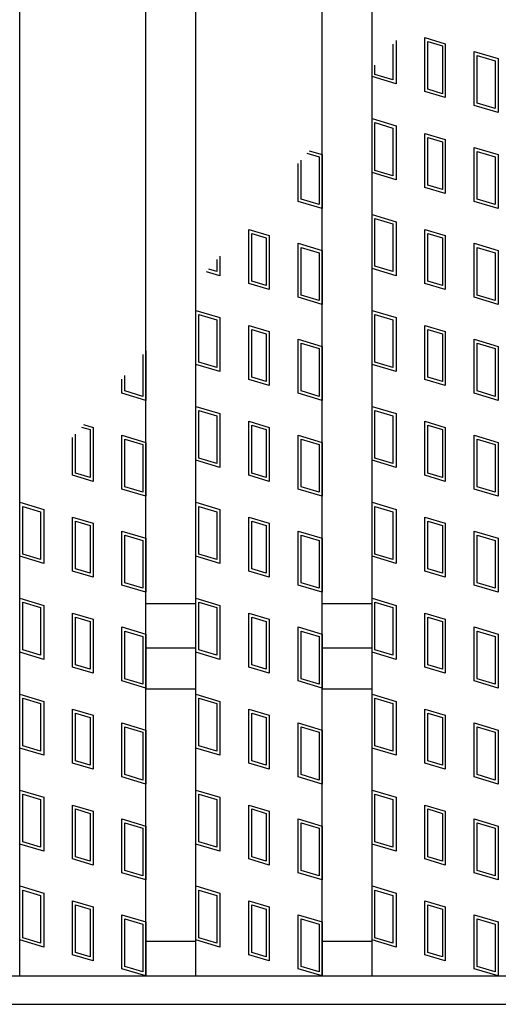
# Model space of a CAD drawing. Units: millimetres. Extents: x -182 to 174, y -128 to 105.
# Drawn here: x -51 to -44, y -16 to 0 of the extents above; entities that cross this region are included whole.
import ezdxf

# ---------------------------------------------------------------- set-up
doc = ezdxf.new("R2010")
doc.units = ezdxf.units.MM
doc.header["$LTSCALE"] = 0.25
doc.layers.add('16', color=7, linetype='Continuous')

msp = doc.modelspace()

# ---------------------------------------------------------------- linework, layer by layer
at = {"layer": '16', "color": 3, "linetype": 'Continuous', "lineweight": 25}
for p, q in [((-51.1, -15.2), (-51.1, 45.9)), ((-49.1, -15.2), (-49.1, 45.9)), ((-48.31, -15.2), (-48.31, 45.9)), ((-46.31, -15.2), (-46.31, 45.9)), ((-45.52, -15.2), (-45.52, 45.9)), ((-45.188, -0.433), (-45.188, -1)), ((-45.14, -0.376), (-45.14, -1.064)), ((-44.682, -1.187), (-44.682, -0.332)), ((-44.682, -0.332), (-44.359, -0.428)), ((-44.634, -1.151), (-44.634, -0.395)), ((-44.634, -0.395), (-44.406, -0.464)), ((-44.406, -0.464), (-44.406, -1.22)), ((-44.359, -0.428), (-44.359, -1.283)), ((-43.9, -1.406), (-43.9, -0.551)), ((-43.9, -0.551), (-43.52, -0.665)), ((-43.853, -1.371), (-43.853, -0.615)), ((-43.853, -0.615), (-43.568, -0.7)), ((-45.473, -0.915), (-45.473, -0.77)), ((-43.568, -0.7), (-43.568, -1.456)), ((-43.52, -0.665), (-43.52, -1.52)), ((-45.188, -1), (-45.473, -0.915)), ((-45.14, -1.064), (-45.52, -0.95)), ((-44.359, -1.283), (-44.682, -1.187)), ((-44.406, -1.22), (-44.634, -1.151)), ((-43.568, -1.456), (-43.853, -1.371)), ((-43.52, -1.52), (-43.9, -1.406)), ((-45.52, -2.47), (-45.52, -1.615)), ((-45.52, -1.615), (-45.14, -1.729)), ((-45.473, -2.435), (-45.473, -1.679)), ((-45.473, -1.679), (-45.188, -1.764)), ((-45.188, -1.764), (-45.188, -2.52)), ((-45.14, -1.729), (-45.14, -2.584)), ((-44.682, -2.707), (-44.682, -1.852)), ((-44.682, -1.852), (-44.359, -1.948)), ((-44.634, -2.671), (-44.634, -1.915)), ((-44.634, -1.915), (-44.406, -1.984)), ((-44.406, -1.984), (-44.406, -2.74)), ((-44.359, -1.948), (-44.359, -2.803)), ((-46.55, -2.162), (-46.358, -2.22)), ((-46.517, -2.123), (-46.31, -2.185)), ((-43.9, -2.926), (-43.9, -2.071)), ((-43.9, -2.071), (-43.52, -2.185)), ((-43.853, -2.891), (-43.853, -2.135)), ((-43.853, -2.135), (-43.568, -2.22)), ((-46.69, -2.926), (-46.69, -2.327)), ((-46.643, -2.891), (-46.643, -2.271)), ((-46.358, -2.22), (-46.358, -2.976)), ((-46.31, -2.185), (-46.31, -3.04)), ((-43.568, -2.22), (-43.568, -2.976)), ((-43.52, -2.185), (-43.52, -3.04)), ((-45.14, -2.584), (-45.52, -2.47)), ((-45.188, -2.52), (-45.473, -2.435)), ((-44.359, -2.803), (-44.682, -2.707)), ((-44.406, -2.74), (-44.634, -2.671)), ((-46.31, -3.04), (-46.69, -2.926)), ((-46.358, -2.976), (-46.643, -2.891)), ((-43.52, -3.04), (-43.9, -2.926)), ((-43.568, -2.976), (-43.853, -2.891)), ((-45.52, -3.99), (-45.52, -3.135)), ((-45.52, -3.135), (-45.14, -3.249)), ((-45.473, -3.955), (-45.473, -3.199)), ((-45.473, -3.199), (-45.188, -3.284)), ((-45.14, -3.249), (-45.14, -4.104)), ((-47.472, -4.227), (-47.472, -3.372)), ((-47.472, -3.372), (-47.149, -3.468)), ((-45.188, -3.284), (-45.188, -4.04)), ((-44.682, -4.227), (-44.682, -3.372)), ((-44.682, -3.372), (-44.359, -3.468)), ((-47.424, -4.191), (-47.424, -3.435)), ((-47.424, -3.435), (-47.196, -3.504)), ((-47.196, -3.504), (-47.196, -4.26)), ((-47.149, -3.468), (-47.149, -4.323)), ((-44.634, -4.191), (-44.634, -3.435)), ((-44.634, -3.435), (-44.406, -3.504)), ((-44.406, -3.504), (-44.406, -4.26)), ((-44.359, -3.468), (-44.359, -4.323)), ((-46.69, -4.446), (-46.69, -3.591)), ((-46.69, -3.591), (-46.31, -3.705)), ((-46.643, -4.411), (-46.643, -3.655)), ((-46.643, -3.655), (-46.358, -3.74)), ((-46.358, -3.74), (-46.358, -4.496)), ((-46.31, -3.705), (-46.31, -4.56)), ((-43.9, -4.446), (-43.9, -3.591)), ((-43.9, -3.591), (-43.52, -3.705)), ((-43.853, -4.411), (-43.853, -3.655)), ((-43.853, -3.655), (-43.568, -3.74)), ((-43.568, -3.74), (-43.568, -4.496)), ((-43.52, -3.705), (-43.52, -4.56)), ((-47.978, -3.85), (-47.978, -4.04)), ((-47.93, -3.794), (-47.93, -4.104)), ((-47.93, -4.104), (-48.139, -4.041)), ((-47.978, -4.04), (-48.106, -4.002)), ((-45.14, -4.104), (-45.52, -3.99)), ((-45.188, -4.04), (-45.473, -3.955)), ((-47.196, -4.26), (-47.424, -4.191)), ((-44.406, -4.26), (-44.634, -4.191)), ((-47.149, -4.323), (-47.472, -4.227)), ((-44.359, -4.323), (-44.682, -4.227)), ((-46.31, -4.56), (-46.69, -4.446)), ((-46.358, -4.496), (-46.643, -4.411)), ((-43.52, -4.56), (-43.9, -4.446)), ((-43.568, -4.496), (-43.853, -4.411)), ((-48.31, -5.51), (-48.31, -4.655)), ((-48.31, -4.655), (-47.93, -4.769)), ((-45.52, -5.51), (-45.52, -4.655)), ((-45.52, -4.655), (-45.14, -4.769)), ((-48.263, -5.475), (-48.263, -4.719)), ((-48.263, -4.719), (-47.978, -4.804)), ((-47.978, -4.804), (-47.978, -5.56)), ((-47.93, -4.769), (-47.93, -5.624)), ((-45.473, -5.475), (-45.473, -4.719)), ((-45.473, -4.719), (-45.188, -4.804)), ((-45.188, -4.804), (-45.188, -5.56)), ((-45.14, -4.769), (-45.14, -5.624)), ((-47.472, -5.747), (-47.472, -4.892)), ((-47.472, -4.892), (-47.149, -4.988)), ((-47.424, -5.711), (-47.424, -4.955)), ((-47.424, -4.955), (-47.196, -5.024)), ((-47.149, -4.988), (-47.149, -5.843)), ((-44.682, -5.747), (-44.682, -4.892)), ((-44.682, -4.892), (-44.359, -4.988)), ((-44.634, -5.711), (-44.634, -4.955)), ((-44.634, -4.955), (-44.406, -5.024)), ((-44.359, -4.988), (-44.359, -5.843)), ((-47.196, -5.024), (-47.196, -5.78)), ((-46.69, -5.111), (-46.31, -5.225)), ((-46.69, -5.966), (-46.69, -5.111)), ((-44.406, -5.024), (-44.406, -5.78)), ((-43.9, -5.966), (-43.9, -5.111)), ((-43.9, -5.111), (-43.52, -5.225)), ((-49.1, -5.295), (-49.1, -6.08)), ((-46.643, -5.175), (-46.358, -5.26)), ((-46.643, -5.931), (-46.643, -5.175)), ((-46.358, -5.26), (-46.358, -6.016)), ((-46.31, -5.225), (-46.31, -6.08)), ((-43.853, -5.931), (-43.853, -5.175)), ((-43.853, -5.175), (-43.568, -5.26)), ((-43.568, -5.26), (-43.568, -6.016)), ((-43.52, -5.225), (-43.52, -6.08)), ((-49.148, -5.351), (-49.148, -6.016)), ((-47.93, -5.624), (-48.31, -5.51)), ((-47.978, -5.56), (-48.263, -5.475)), ((-45.14, -5.624), (-45.52, -5.51)), ((-45.188, -5.56), (-45.473, -5.475)), ((-49.48, -5.966), (-49.48, -5.745)), ((-49.433, -5.931), (-49.433, -5.688)), ((-47.149, -5.843), (-47.472, -5.747)), ((-47.196, -5.78), (-47.424, -5.711)), ((-44.359, -5.843), (-44.682, -5.747)), ((-44.406, -5.78), (-44.634, -5.711)), ((-49.1, -6.08), (-49.48, -5.966)), ((-49.148, -6.016), (-49.433, -5.931)), ((-46.31, -6.08), (-46.69, -5.966)), ((-46.358, -6.016), (-46.643, -5.931)), ((-43.52, -6.08), (-43.9, -5.966)), ((-43.568, -6.016), (-43.853, -5.931)), ((-48.31, -7.03), (-48.31, -6.175)), ((-48.31, -6.175), (-47.93, -6.289)), ((-48.263, -6.995), (-48.263, -6.239)), ((-48.263, -6.239), (-47.978, -6.324)), ((-45.52, -7.03), (-45.52, -6.175)), ((-45.52, -6.175), (-45.14, -6.289)), ((-45.473, -6.995), (-45.473, -6.239)), ((-45.473, -6.239), (-45.188, -6.324)), ((-47.978, -6.324), (-47.978, -7.08)), ((-47.93, -6.289), (-47.93, -7.144)), ((-45.188, -6.324), (-45.188, -7.08)), ((-45.14, -6.289), (-45.14, -7.144)), ((-50.121, -6.503), (-49.986, -6.544)), ((-50.088, -6.464), (-49.939, -6.508)), ((-49.986, -6.544), (-49.986, -7.3)), ((-49.939, -6.508), (-49.939, -7.363)), ((-47.472, -7.267), (-47.472, -6.412)), ((-47.472, -6.412), (-47.149, -6.508)), ((-47.424, -7.231), (-47.424, -6.475)), ((-47.424, -6.475), (-47.196, -6.544)), ((-47.196, -6.544), (-47.196, -7.3)), ((-47.149, -6.508), (-47.149, -7.363)), ((-44.682, -7.267), (-44.682, -6.412)), ((-44.682, -6.412), (-44.359, -6.508)), ((-44.634, -7.231), (-44.634, -6.475)), ((-44.634, -6.475), (-44.406, -6.544)), ((-44.406, -6.544), (-44.406, -7.3)), ((-44.359, -6.508), (-44.359, -7.363)), ((-50.262, -7.267), (-50.262, -6.669)), ((-50.214, -7.231), (-50.214, -6.613)), ((-49.48, -6.631), (-49.1, -6.745)), ((-49.48, -7.486), (-49.48, -6.631)), ((-49.433, -6.695), (-49.148, -6.78)), ((-49.433, -7.451), (-49.433, -6.695)), ((-46.69, -6.631), (-46.31, -6.745)), ((-46.69, -7.486), (-46.69, -6.631)), ((-46.643, -6.695), (-46.358, -6.78)), ((-46.643, -7.451), (-46.643, -6.695)), ((-43.9, -7.486), (-43.9, -6.631)), ((-43.9, -6.631), (-43.52, -6.745)), ((-43.853, -7.451), (-43.853, -6.695)), ((-43.853, -6.695), (-43.568, -6.78)), ((-49.148, -6.78), (-49.148, -7.536)), ((-49.1, -6.745), (-49.1, -7.6)), ((-46.358, -6.78), (-46.358, -7.536)), ((-46.31, -6.745), (-46.31, -7.6)), ((-43.568, -6.78), (-43.568, -7.536)), ((-43.52, -6.745), (-43.52, -7.6)), ((-47.978, -7.08), (-48.263, -6.995)), ((-45.188, -7.08), (-45.473, -6.995)), ((-47.93, -7.144), (-48.31, -7.03)), ((-45.14, -7.144), (-45.52, -7.03)), ((-49.939, -7.363), (-50.262, -7.267)), ((-49.986, -7.3), (-50.214, -7.231)), ((-47.149, -7.363), (-47.472, -7.267)), ((-47.196, -7.3), (-47.424, -7.231)), ((-44.359, -7.363), (-44.682, -7.267)), ((-44.406, -7.3), (-44.634, -7.231)), ((-49.1, -7.6), (-49.48, -7.486)), ((-49.148, -7.536), (-49.433, -7.451)), ((-46.31, -7.6), (-46.69, -7.486)), ((-46.358, -7.536), (-46.643, -7.451)), ((-43.52, -7.6), (-43.9, -7.486)), ((-43.568, -7.536), (-43.853, -7.451)), ((-51.1, -8.55), (-51.1, -7.695)), ((-51.1, -7.695), (-50.72, -7.809)), ((-51.053, -8.515), (-51.053, -7.759)), ((-51.053, -7.759), (-50.768, -7.844)), ((-48.31, -8.55), (-48.31, -7.695)), ((-48.31, -7.695), (-47.93, -7.809)), ((-48.263, -8.515), (-48.263, -7.759)), ((-48.263, -7.759), (-47.978, -7.844)), ((-45.52, -8.55), (-45.52, -7.695)), ((-45.52, -7.695), (-45.14, -7.809)), ((-45.473, -8.515), (-45.473, -7.759)), ((-45.473, -7.759), (-45.188, -7.844)), ((-50.768, -7.844), (-50.768, -8.6)), ((-50.72, -7.809), (-50.72, -8.664)), ((-50.262, -8.787), (-50.262, -7.932)), ((-50.262, -7.932), (-49.939, -8.028)), ((-47.978, -7.844), (-47.978, -8.6)), ((-47.93, -7.809), (-47.93, -8.664)), ((-47.472, -8.787), (-47.472, -7.932)), ((-47.472, -7.932), (-47.149, -8.028)), ((-45.188, -7.844), (-45.188, -8.6)), ((-45.14, -7.809), (-45.14, -8.664)), ((-44.682, -8.787), (-44.682, -7.932)), ((-44.682, -7.932), (-44.359, -8.028)), ((-50.214, -8.751), (-50.214, -7.995)), ((-50.214, -7.995), (-49.986, -8.064)), ((-49.986, -8.064), (-49.986, -8.82)), ((-49.939, -8.028), (-49.939, -8.883)), ((-47.424, -8.751), (-47.424, -7.995)), ((-47.424, -7.995), (-47.196, -8.064)), ((-47.196, -8.064), (-47.196, -8.82)), ((-47.149, -8.028), (-47.149, -8.883)), ((-44.634, -8.751), (-44.634, -7.995)), ((-44.634, -7.995), (-44.406, -8.064)), ((-44.406, -8.064), (-44.406, -8.82)), ((-44.359, -8.028), (-44.359, -8.883)), ((-49.48, -9.006), (-49.48, -8.151)), ((-49.48, -8.151), (-49.1, -8.265)), ((-49.433, -8.971), (-49.433, -8.215)), ((-49.433, -8.215), (-49.148, -8.3)), ((-49.1, -8.265), (-49.1, -9.12)), ((-46.69, -9.006), (-46.69, -8.151)), ((-46.69, -8.151), (-46.31, -8.265)), ((-46.643, -8.971), (-46.643, -8.215)), ((-46.643, -8.215), (-46.358, -8.3)), ((-46.31, -8.265), (-46.31, -9.12)), ((-43.9, -9.006), (-43.9, -8.151)), ((-43.9, -8.151), (-43.52, -8.265)), ((-43.853, -8.971), (-43.853, -8.215)), ((-43.853, -8.215), (-43.568, -8.3)), ((-43.52, -8.265), (-43.52, -9.12)), ((-49.148, -8.3), (-49.148, -9.056)), ((-46.358, -8.3), (-46.358, -9.056)), ((-43.568, -8.3), (-43.568, -9.056)), ((-50.72, -8.664), (-51.1, -8.55)), ((-50.768, -8.6), (-51.053, -8.515)), ((-47.93, -8.664), (-48.31, -8.55)), ((-47.978, -8.6), (-48.263, -8.515)), ((-45.14, -8.664), (-45.52, -8.55)), ((-45.188, -8.6), (-45.473, -8.515)), ((-49.939, -8.883), (-50.262, -8.787)), ((-49.986, -8.82), (-50.214, -8.751)), ((-47.149, -8.883), (-47.472, -8.787)), ((-47.196, -8.82), (-47.424, -8.751)), ((-44.359, -8.883), (-44.682, -8.787)), ((-44.406, -8.82), (-44.634, -8.751)), ((-49.1, -9.12), (-49.48, -9.006)), ((-49.148, -9.056), (-49.433, -8.971)), ((-46.31, -9.12), (-46.69, -9.006)), ((-46.358, -9.056), (-46.643, -8.971)), ((-43.52, -9.12), (-43.9, -9.006)), ((-43.568, -9.056), (-43.853, -8.971)), ((-51.1, -10.07), (-51.1, -9.215)), ((-51.1, -9.215), (-50.72, -9.329)), ((-51.053, -10.035), (-51.053, -9.279)), ((-51.053, -9.279), (-50.768, -9.364)), ((-50.72, -9.329), (-50.72, -10.184)), ((-49.1, -9.3), (-48.31, -9.3)), ((-48.31, -10.07), (-48.31, -9.215)), ((-48.31, -9.215), (-47.93, -9.329)), ((-48.263, -10.035), (-48.263, -9.279)), ((-48.263, -9.279), (-47.978, -9.364)), ((-47.93, -9.329), (-47.93, -10.184)), ((-46.31, -9.3), (-45.52, -9.3)), ((-45.52, -10.07), (-45.52, -9.215)), ((-45.52, -9.215), (-45.14, -9.329)), ((-45.473, -10.035), (-45.473, -9.279)), ((-45.473, -9.279), (-45.188, -9.364)), ((-45.14, -9.329), (-45.14, -10.184)), ((-50.768, -9.364), (-50.768, -10.12)), ((-50.262, -10.307), (-50.262, -9.452)), ((-50.262, -9.452), (-49.939, -9.548)), ((-50.214, -10.271), (-50.214, -9.515)), ((-50.214, -9.515), (-49.986, -9.584)), ((-47.978, -9.364), (-47.978, -10.12)), ((-47.472, -10.307), (-47.472, -9.452)), ((-47.472, -9.452), (-47.149, -9.548)), ((-47.424, -10.271), (-47.424, -9.515)), ((-47.424, -9.515), (-47.196, -9.584)), ((-45.188, -9.364), (-45.188, -10.12)), ((-44.682, -10.307), (-44.682, -9.452)), ((-44.682, -9.452), (-44.359, -9.548)), ((-44.634, -10.271), (-44.634, -9.515)), ((-44.634, -9.515), (-44.406, -9.584)), ((-49.986, -9.584), (-49.986, -10.34)), ((-49.939, -9.548), (-49.939, -10.403)), ((-49.48, -10.526), (-49.48, -9.671)), ((-49.48, -9.671), (-49.1, -9.785)), ((-47.196, -9.584), (-47.196, -10.34)), ((-47.149, -9.548), (-47.149, -10.403)), ((-46.69, -10.526), (-46.69, -9.671)), ((-46.69, -9.671), (-46.31, -9.785)), ((-44.406, -9.584), (-44.406, -10.34)), ((-44.359, -9.548), (-44.359, -10.403)), ((-43.9, -10.526), (-43.9, -9.671)), ((-43.9, -9.671), (-43.52, -9.785)), ((-49.433, -10.491), (-49.433, -9.735)), ((-49.433, -9.735), (-49.148, -9.82)), ((-49.148, -9.82), (-49.148, -10.576)), ((-49.1, -9.785), (-49.1, -10.64)), ((-46.643, -10.491), (-46.643, -9.735)), ((-46.643, -9.735), (-46.358, -9.82)), ((-46.358, -9.82), (-46.358, -10.576)), ((-46.31, -9.785), (-46.31, -10.64)), ((-43.853, -10.491), (-43.853, -9.735)), ((-43.853, -9.735), (-43.568, -9.82)), ((-43.568, -9.82), (-43.568, -10.576)), ((-43.52, -9.785), (-43.52, -10.64)), ((-50.72, -10.184), (-51.1, -10.07)), ((-50.768, -10.12), (-51.053, -10.035)), ((-49.1, -10), (-48.31, -10)), ((-47.93, -10.184), (-48.31, -10.07)), ((-47.978, -10.12), (-48.263, -10.035)), ((-46.31, -10), (-45.52, -10)), ((-45.14, -10.184), (-45.52, -10.07)), ((-45.188, -10.12), (-45.473, -10.035)), ((-49.986, -10.34), (-50.214, -10.271)), ((-47.196, -10.34), (-47.424, -10.271)), ((-44.406, -10.34), (-44.634, -10.271)), ((-49.939, -10.403), (-50.262, -10.307)), ((-47.149, -10.403), (-47.472, -10.307)), ((-44.359, -10.403), (-44.682, -10.307)), ((-49.1, -10.64), (-49.48, -10.526)), ((-49.148, -10.576), (-49.433, -10.491)), ((-46.31, -10.64), (-46.69, -10.526)), ((-46.358, -10.576), (-46.643, -10.491)), ((-43.52, -10.64), (-43.9, -10.526)), ((-43.568, -10.576), (-43.853, -10.491)), ((-51.1, -11.59), (-51.1, -10.735)), ((-51.1, -10.735), (-50.72, -10.849)), ((-49.1, -10.65), (-48.31, -10.65)), ((-48.31, -11.59), (-48.31, -10.735)), ((-48.31, -10.735), (-47.93, -10.849)), ((-46.31, -10.65), (-45.52, -10.65)), ((-45.52, -11.59), (-45.52, -10.735)), ((-45.52, -10.735), (-45.14, -10.849)), ((-51.053, -11.555), (-51.053, -10.799)), ((-51.053, -10.799), (-50.768, -10.884)), ((-50.768, -10.884), (-50.768, -11.64)), ((-50.72, -10.849), (-50.72, -11.704)), ((-48.263, -11.555), (-48.263, -10.799)), ((-48.263, -10.799), (-47.978, -10.884)), ((-47.978, -10.884), (-47.978, -11.64)), ((-47.93, -10.849), (-47.93, -11.704)), ((-45.473, -11.555), (-45.473, -10.799)), ((-45.473, -10.799), (-45.188, -10.884)), ((-45.188, -10.884), (-45.188, -11.64)), ((-45.14, -10.849), (-45.14, -11.704)), ((-50.262, -11.827), (-50.262, -10.972)), ((-50.262, -10.972), (-49.939, -11.068)), ((-50.214, -11.791), (-50.214, -11.035)), ((-50.214, -11.035), (-49.986, -11.104)), ((-49.939, -11.068), (-49.939, -11.923)), ((-47.472, -11.827), (-47.472, -10.972)), ((-47.472, -10.972), (-47.149, -11.068)), ((-47.424, -11.791), (-47.424, -11.035)), ((-47.424, -11.035), (-47.196, -11.104)), ((-47.149, -11.068), (-47.149, -11.923)), ((-44.682, -11.827), (-44.682, -10.972)), ((-44.682, -10.972), (-44.359, -11.068)), ((-44.634, -11.791), (-44.634, -11.035)), ((-44.634, -11.035), (-44.406, -11.104)), ((-44.359, -11.068), (-44.359, -11.923)), ((-49.986, -11.104), (-49.986, -11.86)), ((-49.48, -12.046), (-49.48, -11.191)), ((-49.48, -11.191), (-49.1, -11.305)), ((-47.196, -11.104), (-47.196, -11.86)), ((-46.69, -12.046), (-46.69, -11.191)), ((-46.69, -11.191), (-46.31, -11.305)), ((-44.406, -11.104), (-44.406, -11.86)), ((-43.9, -12.046), (-43.9, -11.191)), ((-43.9, -11.191), (-43.52, -11.305)), ((-49.433, -12.011), (-49.433, -11.255)), ((-49.433, -11.255), (-49.148, -11.34)), ((-49.148, -11.34), (-49.148, -12.096)), ((-49.1, -11.305), (-49.1, -12.16)), ((-46.643, -12.011), (-46.643, -11.255)), ((-46.643, -11.255), (-46.358, -11.34)), ((-46.358, -11.34), (-46.358, -12.096)), ((-46.31, -11.305), (-46.31, -12.16)), ((-43.853, -12.011), (-43.853, -11.255)), ((-43.853, -11.255), (-43.568, -11.34)), ((-43.568, -11.34), (-43.568, -12.096)), ((-43.52, -11.305), (-43.52, -12.16)), ((-50.72, -11.704), (-51.1, -11.59)), ((-50.768, -11.64), (-51.053, -11.555)), ((-47.93, -11.704), (-48.31, -11.59)), ((-47.978, -11.64), (-48.263, -11.555)), ((-45.14, -11.704), (-45.52, -11.59)), ((-45.188, -11.64), (-45.473, -11.555)), ((-49.939, -11.923), (-50.262, -11.827)), ((-49.986, -11.86), (-50.214, -11.791)), ((-47.149, -11.923), (-47.472, -11.827)), ((-47.196, -11.86), (-47.424, -11.791)), ((-44.359, -11.923), (-44.682, -11.827)), ((-44.406, -11.86), (-44.634, -11.791)), ((-49.148, -12.096), (-49.433, -12.011)), ((-46.358, -12.096), (-46.643, -12.011)), ((-43.568, -12.096), (-43.853, -12.011)), ((-49.1, -12.16), (-49.48, -12.046)), ((-46.31, -12.16), (-46.69, -12.046)), ((-43.52, -12.16), (-43.9, -12.046)), ((-51.1, -13.11), (-51.1, -12.255)), ((-51.1, -12.255), (-50.72, -12.369)), ((-51.053, -13.075), (-51.053, -12.319)), ((-51.053, -12.319), (-50.768, -12.404)), ((-48.31, -13.11), (-48.31, -12.255)), ((-48.31, -12.255), (-47.93, -12.369)), ((-48.263, -13.075), (-48.263, -12.319)), ((-48.263, -12.319), (-47.978, -12.404)), ((-45.52, -13.11), (-45.52, -12.255)), ((-45.52, -12.255), (-45.14, -12.369)), ((-45.473, -13.075), (-45.473, -12.319)), ((-45.473, -12.319), (-45.188, -12.404)), ((-50.768, -12.404), (-50.768, -13.16)), ((-50.72, -12.369), (-50.72, -13.224)), ((-47.978, -12.404), (-47.978, -13.16)), ((-47.93, -12.369), (-47.93, -13.224)), ((-45.188, -12.404), (-45.188, -13.16)), ((-45.14, -12.369), (-45.14, -13.224)), ((-50.262, -13.347), (-50.262, -12.492)), ((-50.262, -12.492), (-49.939, -12.588)), ((-50.214, -13.311), (-50.214, -12.555)), ((-50.214, -12.555), (-49.986, -12.624)), ((-49.986, -12.624), (-49.986, -13.38)), ((-49.939, -12.588), (-49.939, -13.443)), ((-47.472, -13.347), (-47.472, -12.492)), ((-47.472, -12.492), (-47.149, -12.588)), ((-47.424, -13.311), (-47.424, -12.555)), ((-47.424, -12.555), (-47.196, -12.624)), ((-47.196, -12.624), (-47.196, -13.38)), ((-47.149, -12.588), (-47.149, -13.443)), ((-44.682, -13.347), (-44.682, -12.492)), ((-44.682, -12.492), (-44.359, -12.588)), ((-44.634, -13.311), (-44.634, -12.555)), ((-44.634, -12.555), (-44.406, -12.624)), ((-44.406, -12.624), (-44.406, -13.38)), ((-44.359, -12.588), (-44.359, -13.443)), ((-49.48, -13.566), (-49.48, -12.711)), ((-49.48, -12.711), (-49.1, -12.825)), ((-49.433, -13.531), (-49.433, -12.775)), ((-49.433, -12.775), (-49.148, -12.86)), ((-46.69, -13.566), (-46.69, -12.711)), ((-46.69, -12.711), (-46.31, -12.825)), ((-46.643, -13.531), (-46.643, -12.775)), ((-46.643, -12.775), (-46.358, -12.86)), ((-43.9, -13.566), (-43.9, -12.711)), ((-43.9, -12.711), (-43.52, -12.825)), ((-43.853, -13.531), (-43.853, -12.775)), ((-43.853, -12.775), (-43.568, -12.86)), ((-49.148, -12.86), (-49.148, -13.616)), ((-49.1, -12.825), (-49.1, -13.68)), ((-46.358, -12.86), (-46.358, -13.616)), ((-46.31, -12.825), (-46.31, -13.68)), ((-43.568, -12.86), (-43.568, -13.616)), ((-43.52, -12.825), (-43.52, -13.68)), ((-50.768, -13.16), (-51.053, -13.075)), ((-47.978, -13.16), (-48.263, -13.075)), ((-45.188, -13.16), (-45.473, -13.075)), ((-50.72, -13.224), (-51.1, -13.11)), ((-47.93, -13.224), (-48.31, -13.11)), ((-45.14, -13.224), (-45.52, -13.11)), ((-49.939, -13.443), (-50.262, -13.347)), ((-49.986, -13.38), (-50.214, -13.311)), ((-47.149, -13.443), (-47.472, -13.347)), ((-47.196, -13.38), (-47.424, -13.311)), ((-44.359, -13.443), (-44.682, -13.347)), ((-44.406, -13.38), (-44.634, -13.311)), ((-49.1, -13.68), (-49.48, -13.566)), ((-49.148, -13.616), (-49.433, -13.531)), ((-46.31, -13.68), (-46.69, -13.566)), ((-46.358, -13.616), (-46.643, -13.531)), ((-43.52, -13.68), (-43.9, -13.566)), ((-43.568, -13.616), (-43.853, -13.531)), ((-51.1, -14.63), (-51.1, -13.775)), ((-51.1, -13.775), (-50.72, -13.889)), ((-51.053, -14.595), (-51.053, -13.839)), ((-51.053, -13.839), (-50.768, -13.924)), ((-48.31, -14.63), (-48.31, -13.775)), ((-48.31, -13.775), (-47.93, -13.889)), ((-48.263, -14.595), (-48.263, -13.839)), ((-48.263, -13.839), (-47.978, -13.924)), ((-45.52, -14.63), (-45.52, -13.775)), ((-45.52, -13.775), (-45.14, -13.889)), ((-45.473, -14.595), (-45.473, -13.839)), ((-45.473, -13.839), (-45.188, -13.924)), ((-50.768, -13.924), (-50.768, -14.68)), ((-50.72, -13.889), (-50.72, -14.744)), ((-50.262, -14.867), (-50.262, -14.012)), ((-50.262, -14.012), (-49.939, -14.108)), ((-47.978, -13.924), (-47.978, -14.68)), ((-47.93, -13.889), (-47.93, -14.744)), ((-47.472, -14.867), (-47.472, -14.012)), ((-47.472, -14.012), (-47.149, -14.108)), ((-45.188, -13.924), (-45.188, -14.68)), ((-45.14, -13.889), (-45.14, -14.744)), ((-44.682, -14.867), (-44.682, -14.012)), ((-44.682, -14.012), (-44.359, -14.108)), ((-50.214, -14.831), (-50.214, -14.075)), ((-50.214, -14.075), (-49.986, -14.144)), ((-49.986, -14.144), (-49.986, -14.9)), ((-49.939, -14.108), (-49.939, -14.963)), ((-47.424, -14.831), (-47.424, -14.075)), ((-47.424, -14.075), (-47.196, -14.144)), ((-47.196, -14.144), (-47.196, -14.9)), ((-47.149, -14.108), (-47.149, -14.963)), ((-44.634, -14.831), (-44.634, -14.075)), ((-44.634, -14.075), (-44.406, -14.144)), ((-44.406, -14.144), (-44.406, -14.9)), ((-44.359, -14.108), (-44.359, -14.963)), ((-49.48, -15.086), (-49.48, -14.231)), ((-49.48, -14.231), (-49.1, -14.345)), ((-49.433, -15.051), (-49.433, -14.295)), ((-49.433, -14.295), (-49.148, -14.38)), ((-49.1, -14.345), (-49.1, -15.2)), ((-46.69, -15.086), (-46.69, -14.231)), ((-46.69, -14.231), (-46.31, -14.345)), ((-46.643, -15.051), (-46.643, -14.295)), ((-46.643, -14.295), (-46.358, -14.38)), ((-46.31, -14.345), (-46.31, -15.2)), ((-43.9, -14.231), (-43.52, -14.345)), ((-43.9, -15.086), (-43.9, -14.231)), ((-43.853, -15.051), (-43.853, -14.295)), ((-43.853, -14.295), (-43.568, -14.38)), ((-43.52, -14.345), (-43.52, -15.2)), ((-49.148, -14.38), (-49.148, -15.136)), ((-46.358, -14.38), (-46.358, -15.136)), ((-43.568, -14.38), (-43.568, -15.136)), ((-50.72, -14.744), (-51.1, -14.63)), ((-50.768, -14.68), (-51.053, -14.595)), ((-49.1, -14.65), (-48.31, -14.65)), ((-47.93, -14.744), (-48.31, -14.63)), ((-47.978, -14.68), (-48.263, -14.595)), ((-46.31, -14.65), (-45.52, -14.65)), ((-45.14, -14.744), (-45.52, -14.63)), ((-45.188, -14.68), (-45.473, -14.595)), ((-49.939, -14.963), (-50.262, -14.867)), ((-49.986, -14.9), (-50.214, -14.831)), ((-47.149, -14.963), (-47.472, -14.867)), ((-47.196, -14.9), (-47.424, -14.831)), ((-44.359, -14.963), (-44.682, -14.867)), ((-44.406, -14.9), (-44.634, -14.831)), ((-49.1, -15.2), (-49.48, -15.086)), ((-49.148, -15.136), (-49.433, -15.051)), ((-46.31, -15.2), (-46.69, -15.086)), ((-46.358, -15.136), (-46.643, -15.051)), ((-43.52, -15.2), (-43.9, -15.086)), ((-43.568, -15.136), (-43.853, -15.051)), ((-134.8, -15.2), (-35.2, -15.2)), ((-51.1, -15.2), (-49.1, -15.2)), ((-48.31, -15.2), (-46.31, -15.2)), ((-45.52, -15.2), (-43.52, -15.2)), ((-134.8, -15.65), (-35.2, -15.65))]:
    msp.add_line(p, q, dxfattribs=at)

doc.saveas('drawing.dxf')
